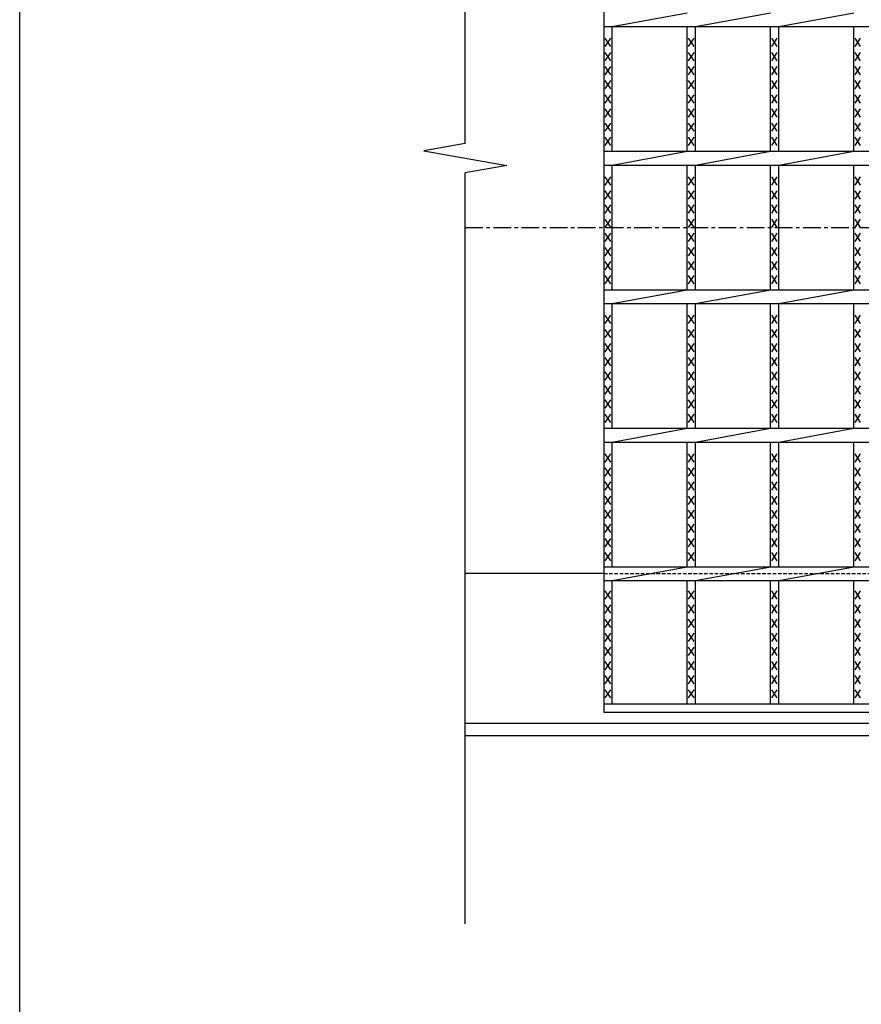
# Model space of a CAD drawing. Extents: x 25 to 1944, y 50 to 1400.
# Drawn here: x 25 to 329, y 725 to 1080 of the extents above; entities that cross this region are included whole.
import ezdxf

# ---------------------------------------------------------------- set-up
doc = ezdxf.new("R2010")
doc.units = 0
doc.header["$LTSCALE"] = 0.2
doc.linetypes.add('CENTER', pattern=[50.8, 31.75, -6.35, 6.35, -6.35])
doc.linetypes.add('HIDDEN', pattern=[9.525, 6.35, -3.175])
doc.layers.add('LAY-10', color=7, linetype='CONTINUOUS')
doc.layers.add('LAY-255', color=7, linetype='CONTINUOUS')

msp = doc.modelspace()

# ---------------------------------------------------------------- linework, layer by layer
at = {"layer": 'LAY-10', "color": 7, "linetype": 'CONTINUOUS'}
for p, q in [((185.849, 1035.79), (185.849, 1239)), ((235.849, 1180.5), (235.849, 830.5)), ((238.849, 1078), (265.91, 1083)), ((268.91, 1078), (295.97, 1083)), ((298.97, 1078), (326.031, 1083)), ((235.849, 1078), (1230.849, 1078)), ((238.849, 1033), (238.849, 1078)), ((265.91, 1033), (265.91, 1078)), ((268.91, 1033), (268.91, 1078)), ((295.97, 1033), (295.97, 1078)), ((298.97, 1033), (298.97, 1078)), ((326.031, 1033), (326.031, 1078)), ((238.349, 1070.8), (236.349, 1073.8)), ((236.349, 1070.8), (238.349, 1073.8)), ((268.41, 1070.8), (266.41, 1073.8)), ((266.41, 1070.8), (268.41, 1073.8)), ((298.47, 1070.8), (296.47, 1073.8)), ((296.47, 1070.8), (298.47, 1073.8)), ((328.531, 1070.8), (326.531, 1073.8)), ((326.531, 1070.8), (328.531, 1073.8)), ((238.349, 1065.7), (236.349, 1068.7)), ((236.349, 1065.7), (238.349, 1068.7)), ((268.41, 1065.7), (266.41, 1068.7)), ((266.41, 1065.7), (268.41, 1068.7)), ((298.47, 1065.7), (296.47, 1068.7)), ((296.47, 1065.7), (298.47, 1068.7)), ((328.531, 1065.7), (326.531, 1068.7)), ((326.531, 1065.7), (328.531, 1068.7)), ((238.349, 1060.6), (236.349, 1063.6)), ((236.349, 1060.6), (238.349, 1063.6)), ((268.41, 1060.6), (266.41, 1063.6)), ((266.41, 1060.6), (268.41, 1063.6)), ((298.47, 1060.6), (296.47, 1063.6)), ((296.47, 1060.6), (298.47, 1063.6)), ((328.531, 1060.6), (326.531, 1063.6)), ((326.531, 1060.6), (328.531, 1063.6)), ((238.349, 1055.5), (236.349, 1058.5)), ((236.349, 1055.5), (238.349, 1058.5)), ((268.41, 1055.5), (266.41, 1058.5)), ((266.41, 1055.5), (268.41, 1058.5)), ((298.47, 1055.5), (296.47, 1058.5)), ((296.47, 1055.5), (298.47, 1058.5)), ((328.531, 1055.5), (326.531, 1058.5)), ((326.531, 1055.5), (328.531, 1058.5)), ((238.349, 1050.4), (236.349, 1053.4)), ((236.349, 1050.4), (238.349, 1053.4)), ((268.41, 1050.4), (266.41, 1053.4)), ((266.41, 1050.4), (268.41, 1053.4)), ((298.47, 1050.4), (296.47, 1053.4)), ((296.47, 1050.4), (298.47, 1053.4)), ((328.531, 1050.4), (326.531, 1053.4)), ((326.531, 1050.4), (328.531, 1053.4)), ((238.349, 1045.3), (236.349, 1048.3)), ((236.349, 1045.3), (238.349, 1048.3)), ((268.41, 1045.3), (266.41, 1048.3)), ((266.41, 1045.3), (268.41, 1048.3)), ((298.47, 1045.3), (296.47, 1048.3)), ((296.47, 1045.3), (298.47, 1048.3)), ((328.531, 1045.3), (326.531, 1048.3)), ((326.531, 1045.3), (328.531, 1048.3)), ((238.349, 1040.2), (236.349, 1043.2)), ((236.349, 1040.2), (238.349, 1043.2)), ((268.41, 1040.2), (266.41, 1043.2)), ((266.41, 1040.2), (268.41, 1043.2)), ((298.47, 1040.2), (296.47, 1043.2)), ((296.47, 1040.2), (298.47, 1043.2)), ((328.531, 1040.2), (326.531, 1043.2)), ((326.531, 1040.2), (328.531, 1043.2)), ((238.349, 1035.1), (236.349, 1038.1)), ((236.349, 1035.1), (238.349, 1038.1)), ((268.41, 1035.1), (266.41, 1038.1)), ((266.41, 1035.1), (268.41, 1038.1)), ((298.47, 1035.1), (296.47, 1038.1)), ((296.47, 1035.1), (298.47, 1038.1)), ((328.531, 1035.1), (326.531, 1038.1)), ((326.531, 1035.1), (328.531, 1038.1)), ((185.849, 1035.79), (170.849, 1033.145)), ((170.849, 1033.145), (200.849, 1027.855)), ((235.849, 1033), (1230.849, 1033)), ((238.849, 1028), (265.91, 1033)), ((268.91, 1028), (295.97, 1033)), ((298.97, 1028), (326.031, 1033)), ((200.849, 1027.855), (185.849, 1025.21)), ((235.849, 1028), (1230.849, 1028)), ((238.849, 983), (238.849, 1028)), ((265.91, 983), (265.91, 1028)), ((268.91, 983), (268.91, 1028)), ((295.97, 983), (295.97, 1028)), ((298.97, 983), (298.97, 1028)), ((326.031, 983), (326.031, 1028)), ((185.849, 754), (185.849, 1025.21)), ((238.349, 1020.8), (236.349, 1023.8)), ((236.349, 1020.8), (238.349, 1023.8)), ((268.41, 1020.8), (266.41, 1023.8)), ((266.41, 1020.8), (268.41, 1023.8)), ((298.47, 1020.8), (296.47, 1023.8)), ((296.47, 1020.8), (298.47, 1023.8)), ((328.531, 1020.8), (326.531, 1023.8)), ((326.531, 1020.8), (328.531, 1023.8)), ((238.349, 1015.7), (236.349, 1018.7)), ((236.349, 1015.7), (238.349, 1018.7)), ((268.41, 1015.7), (266.41, 1018.7)), ((266.41, 1015.7), (268.41, 1018.7)), ((298.47, 1015.7), (296.47, 1018.7)), ((296.47, 1015.7), (298.47, 1018.7)), ((328.531, 1015.7), (326.531, 1018.7)), ((326.531, 1015.7), (328.531, 1018.7)), ((238.349, 1010.6), (236.349, 1013.6)), ((236.349, 1010.6), (238.349, 1013.6)), ((268.41, 1010.6), (266.41, 1013.6)), ((266.41, 1010.6), (268.41, 1013.6)), ((298.47, 1010.6), (296.47, 1013.6)), ((296.47, 1010.6), (298.47, 1013.6)), ((328.531, 1010.6), (326.531, 1013.6)), ((326.531, 1010.6), (328.531, 1013.6)), ((238.349, 1005.5), (236.349, 1008.5)), ((236.349, 1005.5), (238.349, 1008.5)), ((268.41, 1005.5), (266.41, 1008.5)), ((266.41, 1005.5), (268.41, 1008.5)), ((298.47, 1005.5), (296.47, 1008.5)), ((296.47, 1005.5), (298.47, 1008.5)), ((328.531, 1005.5), (326.531, 1008.5)), ((326.531, 1005.5), (328.531, 1008.5)), ((238.349, 1000.4), (236.349, 1003.4)), ((236.349, 1000.4), (238.349, 1003.4)), ((268.41, 1000.4), (266.41, 1003.4)), ((266.41, 1000.4), (268.41, 1003.4)), ((298.47, 1000.4), (296.47, 1003.4)), ((296.47, 1000.4), (298.47, 1003.4)), ((328.531, 1000.4), (326.531, 1003.4)), ((326.531, 1000.4), (328.531, 1003.4)), ((238.349, 995.3), (236.349, 998.3)), ((236.349, 995.3), (238.349, 998.3)), ((268.41, 995.3), (266.41, 998.3)), ((266.41, 995.3), (268.41, 998.3)), ((298.47, 995.3), (296.47, 998.3)), ((296.47, 995.3), (298.47, 998.3)), ((328.531, 995.3), (326.531, 998.3)), ((326.531, 995.3), (328.531, 998.3)), ((238.349, 990.2), (236.349, 993.2)), ((236.349, 990.2), (238.349, 993.2)), ((268.41, 990.2), (266.41, 993.2)), ((266.41, 990.2), (268.41, 993.2)), ((298.47, 990.2), (296.47, 993.2)), ((296.47, 990.2), (298.47, 993.2)), ((328.531, 990.2), (326.531, 993.2)), ((326.531, 990.2), (328.531, 993.2)), ((238.349, 985.1), (236.349, 988.1)), ((236.349, 985.1), (238.349, 988.1)), ((268.41, 985.1), (266.41, 988.1)), ((266.41, 985.1), (268.41, 988.1)), ((298.47, 985.1), (296.47, 988.1)), ((296.47, 985.1), (298.47, 988.1)), ((328.531, 985.1), (326.531, 988.1)), ((326.531, 985.1), (328.531, 988.1)), ((235.849, 983), (1230.849, 983)), ((238.849, 978), (265.91, 983)), ((268.91, 978), (295.97, 983)), ((298.97, 978), (326.031, 983)), ((235.849, 978), (1230.849, 978)), ((238.849, 933), (238.849, 978)), ((265.91, 933), (265.91, 978)), ((268.91, 933), (268.91, 978)), ((295.97, 933), (295.97, 978)), ((298.97, 933), (298.97, 978)), ((326.031, 933), (326.031, 978)), ((238.349, 970.8), (236.349, 973.8)), ((236.349, 970.8), (238.349, 973.8)), ((268.41, 970.8), (266.41, 973.8)), ((266.41, 970.8), (268.41, 973.8)), ((298.47, 970.8), (296.47, 973.8)), ((296.47, 970.8), (298.47, 973.8)), ((328.531, 970.8), (326.531, 973.8)), ((326.531, 970.8), (328.531, 973.8)), ((238.349, 965.7), (236.349, 968.7)), ((236.349, 965.7), (238.349, 968.7)), ((268.41, 965.7), (266.41, 968.7)), ((266.41, 965.7), (268.41, 968.7)), ((298.47, 965.7), (296.47, 968.7)), ((296.47, 965.7), (298.47, 968.7)), ((328.531, 965.7), (326.531, 968.7)), ((326.531, 965.7), (328.531, 968.7)), ((238.349, 960.6), (236.349, 963.6)), ((236.349, 960.6), (238.349, 963.6)), ((268.41, 960.6), (266.41, 963.6)), ((266.41, 960.6), (268.41, 963.6)), ((298.47, 960.6), (296.47, 963.6)), ((296.47, 960.6), (298.47, 963.6)), ((328.531, 960.6), (326.531, 963.6)), ((326.531, 960.6), (328.531, 963.6)), ((238.349, 955.5), (236.349, 958.5)), ((236.349, 955.5), (238.349, 958.5)), ((268.41, 955.5), (266.41, 958.5)), ((266.41, 955.5), (268.41, 958.5)), ((298.47, 955.5), (296.47, 958.5)), ((296.47, 955.5), (298.47, 958.5)), ((328.531, 955.5), (326.531, 958.5)), ((326.531, 955.5), (328.531, 958.5)), ((238.349, 950.4), (236.349, 953.4)), ((236.349, 950.4), (238.349, 953.4)), ((268.41, 950.4), (266.41, 953.4)), ((266.41, 950.4), (268.41, 953.4)), ((298.47, 950.4), (296.47, 953.4)), ((296.47, 950.4), (298.47, 953.4)), ((328.531, 950.4), (326.531, 953.4)), ((326.531, 950.4), (328.531, 953.4)), ((238.349, 945.3), (236.349, 948.3)), ((236.349, 945.3), (238.349, 948.3)), ((268.41, 945.3), (266.41, 948.3)), ((266.41, 945.3), (268.41, 948.3)), ((298.47, 945.3), (296.47, 948.3)), ((296.47, 945.3), (298.47, 948.3)), ((328.531, 945.3), (326.531, 948.3)), ((326.531, 945.3), (328.531, 948.3)), ((238.349, 940.2), (236.349, 943.2)), ((236.349, 940.2), (238.349, 943.2)), ((268.41, 940.2), (266.41, 943.2)), ((266.41, 940.2), (268.41, 943.2)), ((298.47, 940.2), (296.47, 943.2)), ((296.47, 940.2), (298.47, 943.2)), ((328.531, 940.2), (326.531, 943.2)), ((326.531, 940.2), (328.531, 943.2)), ((238.349, 935.1), (236.349, 938.1)), ((236.349, 935.1), (238.349, 938.1)), ((268.41, 935.1), (266.41, 938.1)), ((266.41, 935.1), (268.41, 938.1)), ((298.47, 935.1), (296.47, 938.1)), ((296.47, 935.1), (298.47, 938.1)), ((328.531, 935.1), (326.531, 938.1)), ((326.531, 935.1), (328.531, 938.1)), ((235.849, 933), (1230.849, 933)), ((238.849, 928), (265.91, 933)), ((268.91, 928), (295.97, 933)), ((298.97, 928), (326.031, 933)), ((235.849, 928), (1230.849, 928)), ((238.849, 883), (238.849, 928)), ((265.91, 883), (265.91, 928)), ((268.91, 883), (268.91, 928)), ((295.97, 883), (295.97, 928)), ((298.97, 883), (298.97, 928)), ((326.031, 883), (326.031, 928)), ((238.349, 920.8), (236.349, 923.8)), ((236.349, 920.8), (238.349, 923.8)), ((268.41, 920.8), (266.41, 923.8)), ((266.41, 920.8), (268.41, 923.8)), ((298.47, 920.8), (296.47, 923.8)), ((296.47, 920.8), (298.47, 923.8)), ((328.531, 920.8), (326.531, 923.8)), ((326.531, 920.8), (328.531, 923.8)), ((238.349, 915.7), (236.349, 918.7)), ((236.349, 915.7), (238.349, 918.7)), ((268.41, 915.7), (266.41, 918.7)), ((266.41, 915.7), (268.41, 918.7)), ((298.47, 915.7), (296.47, 918.7)), ((296.47, 915.7), (298.47, 918.7)), ((328.531, 915.7), (326.531, 918.7)), ((326.531, 915.7), (328.531, 918.7)), ((238.349, 910.6), (236.349, 913.6)), ((236.349, 910.6), (238.349, 913.6)), ((268.41, 910.6), (266.41, 913.6)), ((266.41, 910.6), (268.41, 913.6)), ((298.47, 910.6), (296.47, 913.6)), ((296.47, 910.6), (298.47, 913.6)), ((328.531, 910.6), (326.531, 913.6)), ((326.531, 910.6), (328.531, 913.6)), ((238.349, 905.5), (236.349, 908.5)), ((236.349, 905.5), (238.349, 908.5)), ((268.41, 905.5), (266.41, 908.5)), ((266.41, 905.5), (268.41, 908.5)), ((298.47, 905.5), (296.47, 908.5)), ((296.47, 905.5), (298.47, 908.5)), ((328.531, 905.5), (326.531, 908.5)), ((326.531, 905.5), (328.531, 908.5)), ((238.349, 900.4), (236.349, 903.4)), ((236.349, 900.4), (238.349, 903.4)), ((268.41, 900.4), (266.41, 903.4)), ((266.41, 900.4), (268.41, 903.4)), ((298.47, 900.4), (296.47, 903.4)), ((296.47, 900.4), (298.47, 903.4)), ((328.531, 900.4), (326.531, 903.4)), ((326.531, 900.4), (328.531, 903.4)), ((238.349, 895.3), (236.349, 898.3)), ((236.349, 895.3), (238.349, 898.3)), ((268.41, 895.3), (266.41, 898.3)), ((266.41, 895.3), (268.41, 898.3)), ((298.47, 895.3), (296.47, 898.3)), ((296.47, 895.3), (298.47, 898.3)), ((328.531, 895.3), (326.531, 898.3)), ((326.531, 895.3), (328.531, 898.3)), ((238.349, 890.2), (236.349, 893.2)), ((236.349, 890.2), (238.349, 893.2)), ((268.41, 890.2), (266.41, 893.2)), ((266.41, 890.2), (268.41, 893.2)), ((298.47, 890.2), (296.47, 893.2)), ((296.47, 890.2), (298.47, 893.2)), ((328.531, 890.2), (326.531, 893.2)), ((326.531, 890.2), (328.531, 893.2)), ((238.349, 885.1), (236.349, 888.1)), ((236.349, 885.1), (238.349, 888.1)), ((268.41, 885.1), (266.41, 888.1)), ((266.41, 885.1), (268.41, 888.1)), ((298.47, 885.1), (296.47, 888.1)), ((296.47, 885.1), (298.47, 888.1)), ((328.531, 885.1), (326.531, 888.1)), ((326.531, 885.1), (328.531, 888.1)), ((235.849, 883), (1230.849, 883)), ((238.849, 878), (265.91, 883)), ((268.91, 878), (295.97, 883)), ((298.97, 878), (326.031, 883)), ((235.849, 880.5), (185.849, 880.5)), ((235.849, 878), (1230.849, 878)), ((238.849, 833.5), (238.849, 878)), ((265.91, 833.5), (265.91, 878)), ((268.91, 833.5), (268.91, 878)), ((295.97, 833.5), (295.97, 878)), ((298.97, 833.5), (298.97, 878)), ((326.031, 833.5), (326.031, 878)), ((238.349, 871.3), (236.349, 874.3)), ((236.349, 871.3), (238.349, 874.3)), ((268.41, 871.3), (266.41, 874.3)), ((266.41, 871.3), (268.41, 874.3)), ((298.47, 871.3), (296.47, 874.3)), ((296.47, 871.3), (298.47, 874.3)), ((328.531, 871.3), (326.531, 874.3)), ((326.531, 871.3), (328.531, 874.3)), ((238.349, 866.2), (236.349, 869.2)), ((236.349, 866.2), (238.349, 869.2)), ((268.41, 866.2), (266.41, 869.2)), ((266.41, 866.2), (268.41, 869.2)), ((298.47, 866.2), (296.47, 869.2)), ((296.47, 866.2), (298.47, 869.2)), ((328.531, 866.2), (326.531, 869.2)), ((326.531, 866.2), (328.531, 869.2)), ((238.349, 861.1), (236.349, 864.1)), ((236.349, 861.1), (238.349, 864.1)), ((268.41, 861.1), (266.41, 864.1)), ((266.41, 861.1), (268.41, 864.1)), ((298.47, 861.1), (296.47, 864.1)), ((296.47, 861.1), (298.47, 864.1)), ((328.531, 861.1), (326.531, 864.1)), ((326.531, 861.1), (328.531, 864.1)), ((238.349, 856), (236.349, 859)), ((236.349, 856), (238.349, 859)), ((268.41, 856), (266.41, 859)), ((266.41, 856), (268.41, 859)), ((298.47, 856), (296.47, 859)), ((296.47, 856), (298.47, 859)), ((328.531, 856), (326.531, 859)), ((326.531, 856), (328.531, 859)), ((238.349, 850.9), (236.349, 853.9)), ((236.349, 850.9), (238.349, 853.9)), ((268.41, 850.9), (266.41, 853.9)), ((266.41, 850.9), (268.41, 853.9)), ((298.47, 850.9), (296.47, 853.9)), ((296.47, 850.9), (298.47, 853.9)), ((328.531, 850.9), (326.531, 853.9)), ((326.531, 850.9), (328.531, 853.9)), ((238.349, 845.8), (236.349, 848.8)), ((236.349, 845.8), (238.349, 848.8)), ((268.41, 845.8), (266.41, 848.8)), ((266.41, 845.8), (268.41, 848.8)), ((298.47, 845.8), (296.47, 848.8)), ((296.47, 845.8), (298.47, 848.8)), ((328.531, 845.8), (326.531, 848.8)), ((326.531, 845.8), (328.531, 848.8)), ((238.349, 840.7), (236.349, 843.7)), ((236.349, 840.7), (238.349, 843.7)), ((268.41, 840.7), (266.41, 843.7)), ((266.41, 840.7), (268.41, 843.7)), ((298.47, 840.7), (296.47, 843.7)), ((296.47, 840.7), (298.47, 843.7)), ((328.531, 840.7), (326.531, 843.7)), ((326.531, 840.7), (328.531, 843.7)), ((238.349, 835.6), (236.349, 838.6)), ((236.349, 835.6), (238.349, 838.6)), ((268.41, 835.6), (266.41, 838.6)), ((266.41, 835.6), (268.41, 838.6)), ((298.47, 835.6), (296.47, 838.6)), ((296.47, 835.6), (298.47, 838.6)), ((328.531, 835.6), (326.531, 838.6)), ((326.531, 835.6), (328.531, 838.6)), ((235.849, 833.5), (1230.849, 833.5)), ((235.849, 830.5), (1230.849, 830.5)), ((235.849, 830.5), (1230.849, 830.5)), ((185.849, 826.5), (1280.849, 826.5)), ((185.849, 822), (1280.849, 822))]:
    msp.add_line(p, q, dxfattribs=at)
at = {"layer": 'LAY-10', "color": 2, "linetype": 'CENTER'}
msp.add_line((185.849, 1005.5), (1280.849, 1005.5), dxfattribs=at)
at = {"layer": 'LAY-10', "color": 7, "linetype": 'HIDDEN'}
msp.add_line((235.849, 880.5), (1230.849, 880.5), dxfattribs=at)
at = {"layer": 'LAY-255', "color": 7, "linetype": 'CONTINUOUS'}
msp.add_line((25, 50), (25, 1400), dxfattribs=at)

doc.saveas('drawing.dxf')
